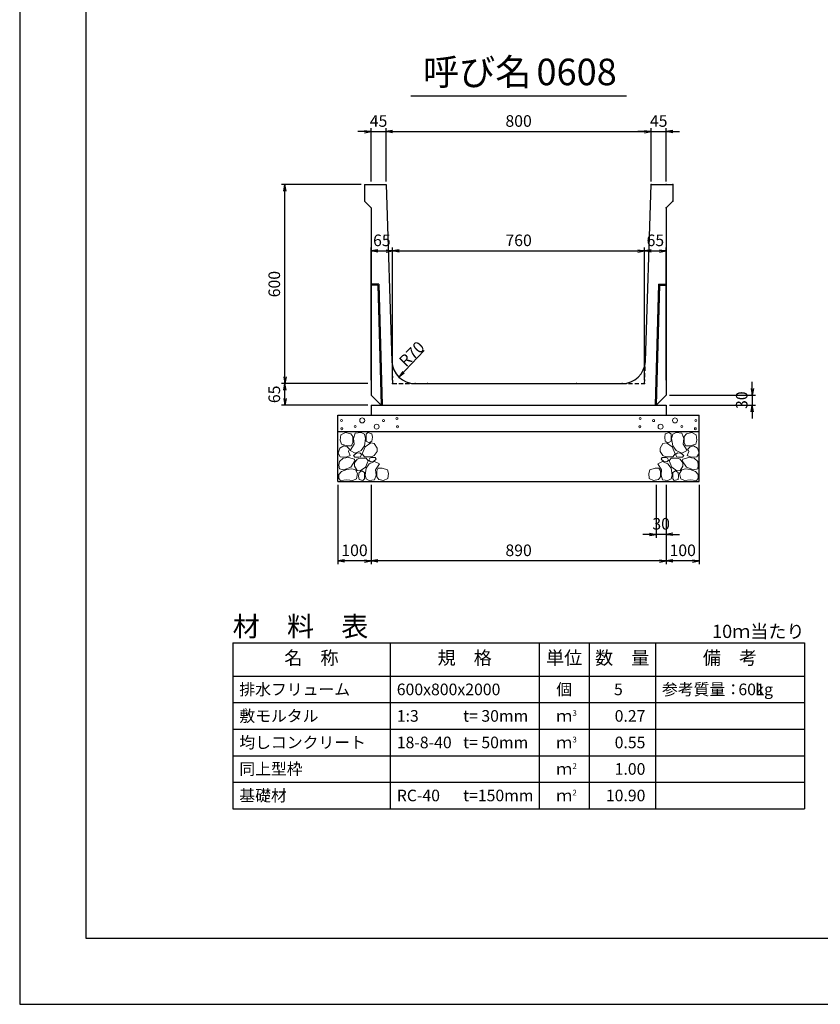
# Model space of a CAD drawing. Units: millimetres. Extents: x 42050 to 50460, y -5940 to 0.
# Drawn here: x 42050 to 44465, y -5940 to -2970 of the extents above; entities that cross this region are included whole.
import ezdxf
from ezdxf.enums import TextEntityAlignment as Align

# ---------------------------------------------------------------- set-up
doc = ezdxf.new("R2010")
doc.units = ezdxf.units.MM
doc.header["$LTSCALE"] = 20
doc.linetypes.add('HIDDEN2', pattern=[4.7625, 3.175, -1.5875])
doc.layers.add('D-DCR-HCHn', color=4, linetype='Continuous', lineweight=9)
for name, color, linetype in [('D-MTR', 7, 'Continuous'), ('D-MTR-FRAM', 7, 'Continuous'), ('D-MTR-LINE', 7, 'Continuous'), ('D-MTR-TXT', 7, 'Continuous'), ('D-STR-DIM', 7, 'Continuous'), ('D-STR-STRn', 1, 'Continuous'), ('D-TTL', 2, 'Continuous'), ('D-TTL-TXT', 7, 'Continuous')]:
    doc.layers.add(name, color=color, linetype=linetype)
doc.styles.add('ＭＳ ゴシック', font='txt')
doc.dimstyles.new('010', dxfattribs={"dimscale": 10, "dimtxt": 3.5, "dimasz": 2, "dimexe": 1, "dimexo": 1, "dimgap": 1, "dimtad": 1, "dimdec": 0, "dimdsep": 46, "dimtxsty": 'ＭＳ ゴシック', "dimblk": 'OPEN', "dimcen": -1, "dimaunit": 1, "dimadec": 4, "dimazin": 0, "dimtfac": 1, "dimtdec": 0, "dimtix": 1, "dimtmove": 2, "dimatfit": 0, "dimldrblk": 'OPEN', "dimfxl": 1, "dimarcsym": 0})

# ---------------------------------------------------------------- blocks, each defined once
blk = doc.blocks.new('_Open')
at = {"color": 0, "lineweight": -2}
for p, q in [((-1, 0.17), (0, 0)), ((-1, -0.17), (0, 0)), ((0, 0), (-1, 0))]:
    blk.add_line(p, q, dxfattribs=at)
blk = doc.blocks.new('*D136')
at = {"layer": 'D-STR-DIM', "color": 0, "lineweight": -2, "transparency": 16777216}
for p, q in [((43090, -3307.6), (43070, -3307.6)), ((43110, -3457.6), (43110, -3297.6)), ((43110, -3307.6), (43155, -3307.6)), ((43155, -3457.6), (43155, -3297.6)), ((43175, -3307.6), (43195, -3307.6))]:
    blk.add_line(p, q, dxfattribs=at)
at = {"layer": 'D-STR-DIM', "color": 0, "lineweight": -2, "transparency": 16777216, "xscale": 20, "yscale": 20, "zscale": 20}
blk.add_blockref('_Open', (43110, -3307.6), dxfattribs=at)
at = {"layer": 'D-STR-DIM', "color": 0, "lineweight": -2, "transparency": 16777216, "xscale": 20, "yscale": 20, "zscale": 20, "rotation": 180}
blk.add_blockref('_Open', (43155, -3307.6), dxfattribs=at)
at = {"layer": 'D-STR-DIM', "color": 0, "transparency": 16777216, "insert": (43132.5, -3280.1), "char_height": 35, "attachment_point": 5, "style": 'ＭＳ ゴシック'}
blk.add_mtext('45', dxfattribs=at)
blk = doc.blocks.new('*D137')
at = {"layer": 'D-STR-DIM', "color": 0, "lineweight": -2, "transparency": 16777216}
for p, q in [((43155, -3457.6), (43155, -3297.6)), ((43175, -3307.6), (43935, -3307.6)), ((43955, -3457.6), (43955, -3297.6))]:
    blk.add_line(p, q, dxfattribs=at)
at = {"layer": 'D-STR-DIM', "color": 0, "lineweight": -2, "transparency": 16777216, "xscale": 20, "yscale": 20, "zscale": 20, "rotation": 180}
blk.add_blockref('_Open', (43155, -3307.6), dxfattribs=at)
at = {"layer": 'D-STR-DIM', "color": 0, "lineweight": -2, "transparency": 16777216, "xscale": 20, "yscale": 20, "zscale": 20}
blk.add_blockref('_Open', (43955, -3307.6), dxfattribs=at)
at = {"layer": 'D-STR-DIM', "color": 0, "transparency": 16777216, "insert": (43555, -3280.1), "char_height": 35, "attachment_point": 5, "style": 'ＭＳ ゴシック'}
blk.add_mtext('800', dxfattribs=at)
blk = doc.blocks.new('*D138')
at = {"layer": 'D-STR-DIM', "color": 0, "lineweight": -2, "transparency": 16777216}
for p, q in [((43935, -3307.6), (43915, -3307.6)), ((43955, -3457.6), (43955, -3297.6)), ((43955, -3307.6), (44000, -3307.6)), ((44000, -3457.6), (44000, -3297.6)), ((44020, -3307.6), (44040, -3307.6))]:
    blk.add_line(p, q, dxfattribs=at)
at = {"layer": 'D-STR-DIM', "color": 0, "lineweight": -2, "transparency": 16777216, "xscale": 20, "yscale": 20, "zscale": 20}
blk.add_blockref('_Open', (43955, -3307.6), dxfattribs=at)
at = {"layer": 'D-STR-DIM', "color": 0, "lineweight": -2, "transparency": 16777216, "xscale": 20, "yscale": 20, "zscale": 20, "rotation": 180}
blk.add_blockref('_Open', (44000, -3307.6), dxfattribs=at)
at = {"layer": 'D-STR-DIM', "color": 0, "transparency": 16777216, "insert": (43977.5, -3280.1), "char_height": 35, "attachment_point": 5, "style": 'ＭＳ ゴシック'}
blk.add_mtext('45', dxfattribs=at)
blk = doc.blocks.new('*D126')
at = {"color": 0, "lineweight": -2, "transparency": 16777216}
for p, q in [((43970, -4372.6), (43970, -4532.6)), ((44000, -4372.6), (44000, -4532.6)), ((43950, -4522.6), (43930, -4522.6)), ((44000, -4522.6), (43970, -4522.6)), ((44020, -4522.6), (44040, -4522.6))]:
    blk.add_line(p, q, dxfattribs=at)
at = {"color": 0, "lineweight": -2, "transparency": 16777216, "xscale": 20, "yscale": 20, "zscale": 20}
blk.add_blockref('_Open', (43970, -4522.6), dxfattribs=at)
at = {"color": 0, "lineweight": -2, "transparency": 16777216, "xscale": 20, "yscale": 20, "zscale": 20, "rotation": 180}
blk.add_blockref('_Open', (44000, -4522.6), dxfattribs=at)
at = {"color": 0, "transparency": 16777216, "insert": (43985, -4495.1), "char_height": 35, "attachment_point": 5, "style": 'ＭＳ ゴシック'}
blk.add_mtext('30', dxfattribs=at)
blk = doc.blocks.new('*D127')
at = {"color": 0, "lineweight": -2, "transparency": 16777216}
for p, q in [((44000, -4372.6), (44000, -4612.6)), ((44100, -4372.6), (44100, -4612.6)), ((44080, -4602.6), (44020, -4602.6))]:
    blk.add_line(p, q, dxfattribs=at)
at = {"color": 0, "lineweight": -2, "transparency": 16777216, "xscale": 20, "yscale": 20, "zscale": 20, "rotation": 180}
blk.add_blockref('_Open', (44000, -4602.6), dxfattribs=at)
at = {"color": 0, "lineweight": -2, "transparency": 16777216, "xscale": 20, "yscale": 20, "zscale": 20}
blk.add_blockref('_Open', (44100, -4602.6), dxfattribs=at)
at = {"color": 0, "transparency": 16777216, "insert": (44050, -4575.1), "char_height": 35, "attachment_point": 5, "style": 'ＭＳ ゴシック'}
blk.add_mtext('100', dxfattribs=at)
blk = doc.blocks.new('*D128')
at = {"color": 0, "lineweight": -2, "transparency": 16777216}
for p, q in [((43110, -4372.6), (43110, -4612.6)), ((44000, -4372.6), (44000, -4612.6)), ((43980, -4602.6), (43130, -4602.6))]:
    blk.add_line(p, q, dxfattribs=at)
at = {"color": 0, "lineweight": -2, "transparency": 16777216, "xscale": 20, "yscale": 20, "zscale": 20, "rotation": 180}
blk.add_blockref('_Open', (43110, -4602.6), dxfattribs=at)
at = {"color": 0, "lineweight": -2, "transparency": 16777216, "xscale": 20, "yscale": 20, "zscale": 20}
blk.add_blockref('_Open', (44000, -4602.6), dxfattribs=at)
at = {"color": 0, "transparency": 16777216, "insert": (43555, -4575.1), "char_height": 35, "attachment_point": 5, "style": 'ＭＳ ゴシック'}
blk.add_mtext('890', dxfattribs=at)
blk = doc.blocks.new('*D129')
at = {"color": 0, "lineweight": -2, "transparency": 16777216}
for p, q in [((43010, -4372.6), (43010, -4612.6)), ((43110, -4372.6), (43110, -4612.6)), ((43090, -4602.6), (43030, -4602.6))]:
    blk.add_line(p, q, dxfattribs=at)
at = {"color": 0, "lineweight": -2, "transparency": 16777216, "xscale": 20, "yscale": 20, "zscale": 20, "rotation": 180}
blk.add_blockref('_Open', (43010, -4602.6), dxfattribs=at)
at = {"color": 0, "lineweight": -2, "transparency": 16777216, "xscale": 20, "yscale": 20, "zscale": 20}
blk.add_blockref('_Open', (43110, -4602.6), dxfattribs=at)
at = {"color": 0, "transparency": 16777216, "insert": (43060, -4575.1), "char_height": 35, "attachment_point": 5, "style": 'ＭＳ ゴシック'}
blk.add_mtext('100', dxfattribs=at)
blk = doc.blocks.new('*D130')
at = {"layer": 'D-STR-DIM', "color": 0, "lineweight": -2, "transparency": 16777216}
for p, q in [((43100, -4067.6), (42840, -4067.6)), ((42850, -4112.6), (42850, -4087.6)), ((43100, -4132.6), (42840, -4132.6))]:
    blk.add_line(p, q, dxfattribs=at)
at = {"layer": 'D-STR-DIM', "color": 0, "lineweight": -2, "transparency": 16777216, "xscale": 20, "yscale": 20, "zscale": 20}
for p, rotation in [((42850, -4067.6), 90), ((42850, -4132.6), 270)]:
    blk.add_blockref('_Open', p, dxfattribs=dict(at, rotation=rotation))
at = {"layer": 'D-STR-DIM', "color": 0, "transparency": 16777216, "insert": (42822.5, -4100.1), "char_height": 35, "attachment_point": 5, "rotation": 90, "style": 'ＭＳ ゴシック'}
blk.add_mtext('65', dxfattribs=at)
blk = doc.blocks.new('*D131')
at = {"layer": 'D-STR-DIM', "color": 0, "lineweight": -2, "transparency": 16777216}
for p, q in [((43080, -3467.6), (42840, -3467.6)), ((42850, -4047.6), (42850, -3487.6)), ((43100, -4067.6), (42840, -4067.6))]:
    blk.add_line(p, q, dxfattribs=at)
at = {"layer": 'D-STR-DIM', "color": 0, "lineweight": -2, "transparency": 16777216, "xscale": 20, "yscale": 20, "zscale": 20}
for p, rotation in [((42850, -3467.6), 90), ((42850, -4067.6), 270)]:
    blk.add_blockref('_Open', p, dxfattribs=dict(at, rotation=rotation))
at = {"layer": 'D-STR-DIM', "color": 0, "transparency": 16777216, "insert": (42822.5, -3767.6), "char_height": 35, "attachment_point": 5, "rotation": 90, "style": 'ＭＳ ゴシック'}
blk.add_mtext('600', dxfattribs=at)
blk = doc.blocks.new('*D132')
at = {"layer": 'D-STR-DIM', "color": 0, "lineweight": -2, "transparency": 16777216}
for p, q in [((44260, -4082.6), (44260, -4062.6)), ((44010, -4102.6), (44270, -4102.6)), ((44260, -4102.6), (44260, -4132.6)), ((44010, -4132.6), (44270, -4132.6)), ((44260, -4152.6), (44260, -4172.6))]:
    blk.add_line(p, q, dxfattribs=at)
at = {"layer": 'D-STR-DIM', "color": 0, "lineweight": -2, "transparency": 16777216, "xscale": 20, "yscale": 20, "zscale": 20}
for p, rotation in [((44260, -4102.6), 270), ((44260, -4132.6), 90)]:
    blk.add_blockref('_Open', p, dxfattribs=dict(at, rotation=rotation))
at = {"layer": 'D-STR-DIM', "color": 0, "transparency": 16777216, "insert": (44232.5, -4117.6), "char_height": 35, "attachment_point": 5, "rotation": 90, "style": 'ＭＳ ゴシック'}
blk.add_mtext('30', dxfattribs=at)
blk = doc.blocks.new('*D133')
at = {"layer": 'D-STR-DIM', "color": 0, "lineweight": -2, "transparency": 16777216}
for p, q in [((43110, -4057.6), (43110, -3657.6)), ((43130, -3667.6), (43155, -3667.6)), ((43175, -4057.6), (43175, -3657.6))]:
    blk.add_line(p, q, dxfattribs=at)
at = {"layer": 'D-STR-DIM', "color": 0, "lineweight": -2, "transparency": 16777216, "xscale": 20, "yscale": 20, "zscale": 20, "rotation": 180}
blk.add_blockref('_Open', (43110, -3667.6), dxfattribs=at)
at = {"layer": 'D-STR-DIM', "color": 0, "lineweight": -2, "transparency": 16777216, "xscale": 20, "yscale": 20, "zscale": 20}
blk.add_blockref('_Open', (43175, -3667.6), dxfattribs=at)
at = {"layer": 'D-STR-DIM', "color": 0, "transparency": 16777216, "insert": (43142.5, -3640.1), "char_height": 35, "attachment_point": 5, "style": 'ＭＳ ゴシック'}
blk.add_mtext('65', dxfattribs=at)
blk = doc.blocks.new('*D134')
at = {"layer": 'D-STR-DIM', "color": 0, "lineweight": -2, "transparency": 16777216}
for p, q in [((43175, -4057.6), (43175, -3657.6)), ((43195, -3667.6), (43915, -3667.6)), ((43935, -4057.6), (43935, -3657.6))]:
    blk.add_line(p, q, dxfattribs=at)
at = {"layer": 'D-STR-DIM', "color": 0, "lineweight": -2, "transparency": 16777216, "xscale": 20, "yscale": 20, "zscale": 20, "rotation": 180}
blk.add_blockref('_Open', (43175, -3667.6), dxfattribs=at)
at = {"layer": 'D-STR-DIM', "color": 0, "lineweight": -2, "transparency": 16777216, "xscale": 20, "yscale": 20, "zscale": 20}
blk.add_blockref('_Open', (43935, -3667.6), dxfattribs=at)
at = {"layer": 'D-STR-DIM', "color": 0, "transparency": 16777216, "insert": (43555, -3640.1), "char_height": 35, "attachment_point": 5, "style": 'ＭＳ ゴシック'}
blk.add_mtext('760', dxfattribs=at)
blk = doc.blocks.new('*D135')
at = {"layer": 'D-STR-DIM', "color": 0, "lineweight": -2, "transparency": 16777216}
for p, q in [((43935, -4057.6), (43935, -3657.6)), ((43955, -3667.6), (43980, -3667.6)), ((44000, -4057.6), (44000, -3657.6))]:
    blk.add_line(p, q, dxfattribs=at)
at = {"layer": 'D-STR-DIM', "color": 0, "lineweight": -2, "transparency": 16777216, "xscale": 20, "yscale": 20, "zscale": 20, "rotation": 180}
blk.add_blockref('_Open', (43935, -3667.6), dxfattribs=at)
at = {"layer": 'D-STR-DIM', "color": 0, "lineweight": -2, "transparency": 16777216, "xscale": 20, "yscale": 20, "zscale": 20}
blk.add_blockref('_Open', (44000, -3667.6), dxfattribs=at)
at = {"layer": 'D-STR-DIM', "color": 0, "transparency": 16777216, "insert": (43967.5, -3640.1), "char_height": 35, "attachment_point": 5, "style": 'ＭＳ ゴシック'}
blk.add_mtext('65', dxfattribs=at)

msp = doc.modelspace()

# ---------------------------------------------------------------- linework, layer by layer
at = {"layer": 'D-DCR-HCHn'}
for points in [[(43048.4, -4218.9), (43032.8, -4215.4), (43018.9, -4222.4), (43017.2, -4238), (43020.7, -4250.1), (43038, -4255.3), (43050.1, -4255.3), (43055.3, -4246.7), (43055.3, -4227.6)], [(43062.3, -4217.2), (43057.1, -4232.8), (43058.8, -4250.1), (43046.7, -4269.2), (43062.3, -4277.9), (43079.6, -4269.2), (43090, -4255.3), (43093.5, -4232.8), (43090, -4220.7), (43079.6, -4215.4)], [(43095.2, -4220.7), (43095.2, -4241.5), (43103.9, -4246.7), (43112.5, -4241.5), (43114.3, -4229.3), (43112.5, -4218.9), (43100.4, -4215.4)], [(44014.8, -4220.7), (44014.8, -4241.5), (44006.1, -4246.7), (43997.5, -4241.5), (43995.7, -4229.3), (43997.5, -4218.9), (44009.6, -4215.4)], [(44047.7, -4217.2), (44052.9, -4232.8), (44051.2, -4250.1), (44063.3, -4269.2), (44047.7, -4277.9), (44030.4, -4269.2), (44020, -4255.3), (44016.5, -4232.8), (44020, -4220.7), (44030.4, -4215.4)], [(44061.6, -4218.9), (44077.2, -4215.4), (44091.1, -4222.4), (44092.8, -4238), (44089.3, -4250.1), (44072, -4255.3), (44059.9, -4255.3), (44054.7, -4246.7), (44054.7, -4227.6)], [(43091.7, -4258.8), (43083.1, -4279.6), (43090, -4288.3), (43110.8, -4288.3), (43119.5, -4284.8), (43128.1, -4272.7), (43128.1, -4262.3), (43119.5, -4248.4), (43109.1, -4246.7)], [(44018.3, -4258.8), (44026.9, -4279.6), (44020, -4288.3), (43999.2, -4288.3), (43990.5, -4284.8), (43981.9, -4272.7), (43981.9, -4262.3), (43990.5, -4248.4), (44000.9, -4246.7)], [(43015.5, -4262.3), (43010.3, -4277.9), (43017.2, -4288.3), (43034.5, -4290), (43046.4, -4284.9), (43041.5, -4272.7), (43044.9, -4265.7), (43038, -4258.8), (43027.6, -4255.3)], [(43065.7, -4277.9), (43057.1, -4284.8), (43060.5, -4290), (43072.7, -4290), (43077.9, -4288.3), (43081.3, -4281.3), (43076.1, -4276.1)], [(44044.3, -4277.9), (44052.9, -4284.8), (44049.5, -4290), (44037.3, -4290), (44032.1, -4288.3), (44028.7, -4281.3), (44033.9, -4276.1)], [(44094.5, -4262.3), (44099.7, -4277.9), (44092.8, -4288.3), (44075.5, -4290), (44063.6, -4284.9), (44068.5, -4272.7), (44065.1, -4265.7), (44072, -4258.8), (44082.4, -4255.3)], [(43048.4, -4319.9), (43061.2, -4300.6), (43059.6, -4295.8), (43041.9, -4291), (43025.9, -4292.6), (43014.7, -4302.2), (43013.1, -4313.4), (43014.7, -4324.7), (43027.5, -4327.9)], [(43093.3, -4319.9), (43101.3, -4300.6), (43094.9, -4292.6), (43075.7, -4292.6), (43067.6, -4295.8), (43059.6, -4307), (43059.6, -4316.6), (43067.6, -4329.5), (43077.3, -4331.1)], [(43120.6, -4358.4), (43125.4, -4343.9), (43123.8, -4327.9), (43135, -4310.2), (43120.6, -4302.2), (43104.5, -4310.2), (43094.9, -4323.1), (43091.7, -4343.9), (43094.9, -4355.2), (43104.5, -4360)], [(43117.4, -4302.2), (43125.4, -4295.8), (43122.2, -4291), (43111, -4291), (43106.2, -4292.6), (43102.9, -4299), (43107.8, -4303.8)], [(43989.4, -4358.4), (43984.6, -4343.9), (43986.2, -4327.9), (43975, -4310.2), (43989.4, -4302.2), (44005.5, -4310.2), (44015.1, -4323.1), (44018.3, -4343.9), (44015.1, -4355.2), (44005.5, -4360)], [(43992.6, -4302.2), (43984.6, -4295.8), (43987.8, -4291), (43999, -4291), (44003.8, -4292.6), (44007.1, -4299), (44002.2, -4303.8)], [(44016.7, -4319.9), (44008.7, -4300.6), (44015.1, -4292.6), (44034.3, -4292.6), (44042.4, -4295.8), (44050.4, -4307), (44050.4, -4316.6), (44042.4, -4329.5), (44032.7, -4331.1)], [(44061.6, -4319.9), (44048.8, -4300.6), (44050.4, -4295.8), (44068.1, -4291), (44084.1, -4292.6), (44095.3, -4302.2), (44096.9, -4313.4), (44095.3, -4324.7), (44082.5, -4327.9)], [(43054.8, -4360), (43066, -4355.2), (43069.2, -4339.1), (43062.8, -4327.9), (43051.6, -4324.7), (43037.1, -4326.3), (43021.1, -4332.7), (43013.1, -4342.3), (43013.1, -4353.6), (43017.9, -4360), (43037.1, -4358.4)], [(43090.1, -4355.2), (43090.1, -4335.9), (43082.1, -4331.1), (43074, -4335.9), (43072.4, -4347.1), (43074, -4356.8), (43085.3, -4360)], [(43133.4, -4356.8), (43147.9, -4360), (43160.7, -4353.6), (43162.3, -4339.1), (43159.1, -4327.9), (43143.1, -4323.1), (43131.8, -4323.1), (43127, -4331.1), (43127, -4348.7)], [(43976.6, -4356.8), (43962.1, -4360), (43949.3, -4353.6), (43947.7, -4339.1), (43950.9, -4327.9), (43966.9, -4323.1), (43978.2, -4323.1), (43983, -4331.1), (43983, -4348.7)], [(44019.9, -4355.2), (44019.9, -4335.9), (44027.9, -4331.1), (44036, -4335.9), (44037.6, -4347.1), (44036, -4356.8), (44024.7, -4360)], [(44055.2, -4360), (44044, -4355.2), (44040.8, -4339.1), (44047.2, -4327.9), (44058.4, -4324.7), (44072.9, -4326.3), (44088.9, -4332.7), (44096.9, -4342.3), (44096.9, -4353.6), (44092.1, -4360), (44072.9, -4358.4)]]:
    msp.add_lwpolyline(points, close=True, dxfattribs=at)
for centre, radius in [((43020.7, -4178.7), 3), ((43083.3, -4178.7), 7.5), ((43147.7, -4179.4), 3), ((43188.1, -4172.6), 3), ((43921.9, -4172.6), 3), ((43962.3, -4179.4), 3), ((44026.7, -4178.7), 7.5), ((44089.3, -4178.7), 3), ((43021.9, -4203.7), 3), ((43062.3, -4196.9), 3), ((43126.7, -4197.7), 7.5), ((43189.3, -4197.7), 3), ((43920.7, -4197.7), 3), ((43983.3, -4197.7), 7.5), ((44047.7, -4196.9), 3), ((44088.1, -4203.7), 3)]:
    msp.add_circle(centre, radius, dxfattribs=at)
at = {"layer": 'D-MTR-FRAM'}
for p, q in [((42692.5, -4850.1), (44417.5, -4850.1)), ((42692.5, -4850.1), (42692.5, -5350.1)), ((44417.5, -4850.1), (44417.5, -5350.1)), ((42692.5, -5350.1), (44417.5, -5350.1))]:
    msp.add_line(p, q, dxfattribs=at)
at = {"layer": 'D-MTR-LINE'}
for p, q in [((43167.5, -4850.1), (43167.5, -5350.1)), ((43617.5, -4850.1), (43617.5, -5350.1)), ((43767.5, -4850.1), (43767.5, -5350.1)), ((43967.5, -4850.1), (43967.5, -5350.1)), ((42692.5, -5030.1), (44417.5, -5030.1)), ((42692.5, -5110.1), (44417.5, -5110.1)), ((42692.5, -5190.1), (44417.5, -5190.1)), ((42692.5, -5270.1), (44417.5, -5270.1))]:
    msp.add_line(p, q, dxfattribs=at)
at = {"layer": 'D-MTR-LINE', "linetype": 'Continuous'}
msp.add_line((42692.5, -4950.1), (44417.5, -4950.1), dxfattribs=at)
at = {"layer": 'D-STR-STRn', "ltscale": 0.25}
for p, q in [((43090, -3467.6), (43155, -3467.6)), ((43090, -3467.6), (43090, -3517.6)), ((43155, -3467.6), (43172.7, -3999.9)), ((43937.3, -3999.9), (43955, -3467.6)), ((43955, -3467.6), (44020, -3467.6)), ((44020, -3467.6), (44020, -3517.6)), ((43090, -3517.6), (43110, -3537.6)), ((44020, -3517.6), (44000, -3537.6)), ((43110, -3537.6), (43110, -4102.6)), ((44000, -3537.6), (44000, -4102.6)), ((43133, -3767.5), (43110, -3767.6)), ((43130.1, -3770.5), (43110, -3770.6)), ((43130.1, -3770.5), (43140, -4132.6)), ((43133, -3767.5), (43143, -4132.5)), ((43977, -3767.5), (43967, -4132.5)), ((43979.9, -3770.5), (43970, -4132.6)), ((43977, -3767.5), (44000, -3767.6)), ((43979.9, -3770.5), (44000, -3770.6)), ((43242.7, -4067.6), (43867.3, -4067.6)), ((43140, -4132.6), (43110, -4102.6)), ((44000, -4102.6), (43970, -4132.6)), ((43110, -4132.6), (44000, -4132.6)), ((43140, -4132.6), (43970, -4132.6))]:
    msp.add_line(p, q, dxfattribs=at)
at = {"layer": 'D-STR-STRn', "color": 2, "linetype": 'HIDDEN2', "ltscale": 0.2}
for p, q in [((43172.7, -3999.9), (43175, -4067.6)), ((43935, -4067.6), (43937.3, -3999.9)), ((43175, -4067.6), (43242.7, -4067.6)), ((43867.3, -4067.6), (43935, -4067.6))]:
    msp.add_line(p, q, dxfattribs=at)
at = {"layer": 'D-STR-STRn'}
for p, q in [((43110, -4132.6), (43110, -4162.6)), ((44000, -4132.6), (44000, -4162.6)), ((43010, -4362.6), (43010, -4162.6)), ((43010, -4162.6), (44100, -4162.6)), ((44100, -4362.6), (44100, -4162.6)), ((43010, -4212.6), (44100, -4212.6)), ((43010, -4362.6), (44100, -4362.6))]:
    msp.add_line(p, q, dxfattribs=at)
at = {"layer": 'D-STR-STRn', "ltscale": 0.25}
for centre, start, end in [((43242.7, -3997.6), 181.9092, 270), ((43867.3, -3997.6), 270, 358.0908)]:
    msp.add_arc(centre, 70, start, end, dxfattribs=at)
for p in [(43955, -3467.6), (44000, -3467.6), (44020, -3467.6), (44020, -3517.6), (44000, -3537.6), (43242.7, -4067.6), (43280, -4067.6), (43730, -4067.6), (43867.3, -4067.6)]:
    msp.add_point(p, dxfattribs=at)
at = {"layer": 'D-STR-STRn', "color": 2, "linetype": 'HIDDEN2', "ltscale": 0.2}
for p in [(43175, -4067.6), (43935, -4067.6)]:
    msp.add_point(p, dxfattribs=at)
at = {"layer": 'D-TTL'}
for points in [[(42050, -5940), (50460, -5940), (50460, 0), (42050, 0)], [(42250, -5740), (50260, -5740), (50260, -200), (42250, -200)]]:
    msp.add_lwpolyline(points, close=True, dxfattribs=at)
at = {"layer": 'D-TTL-TXT', "ltscale": 0.25}
msp.add_line((43230, -3200.1), (43880, -3200.1), dxfattribs=at)

# ---------------------------------------------------------------- texts
at = {"layer": 'D-MTR', "style": 'ＭＳ ゴシック'}
msp.add_text('材\u3000料\u3000表', height=60, dxfattribs=at).set_placement((42692.5, -4830.1))
at = {"layer": 'D-MTR', "linetype": 'Continuous', "style": 'ＭＳ ゴシック'}
msp.add_text('10ｍ当たり', height=40, dxfattribs=at).set_placement((44417.5, -4835.1), align=Align.RIGHT)
at = {"layer": 'D-MTR-TXT', "style": 'ＭＳ ゴシック'}
for s, p in [('名\u3000称', (42930, -4900.1)), ('規\u3000格', (43392.5, -4900.1)), ('単位', (43692.5, -4900.1)), ('数\u3000量', (43867.5, -4900.1)), ('備\u3000考', (44192.5, -4900.1))]:
    msp.add_text(s, height=40, dxfattribs=at).set_placement(p, align=Align.MIDDLE)
for s, p in [('排水フリューム', (42712.5, -4990.1)), ('600x800x2000', (43187.5, -4990.1)), ('参考質量：    kg', (43987.5, -4990.1)), ('敷モルタル', (42712.5, -5070.1)), ('1:3', (43187.5, -5070.1)), ('t= 30mm', (43387.5, -5070.1)), ('均しコンクリート', (42712.5, -5150.1)), ('18-8-40', (43187.5, -5150.1)), ('t= 50mm', (43387.5, -5150.1)), ('同上型枠', (42712.5, -5230.1)), ('基礎材', (42712.5, -5310.1)), ('RC-40', (43187.5, -5310.1)), ('t=150mm', (43387.5, -5310.1))]:
    msp.add_text(s, height=35, dxfattribs=at).set_placement(p, align=Align.MIDDLE_LEFT)
for s, p in [('個', (43692.5, -4990.1)), ('ｍ', (43692.5, -5070.1)), ('ｍ', (43692.5, -5150.1)), ('ｍ', (43692.5, -5230.1)), ('ｍ', (43692.5, -5310.1))]:
    msp.add_text(s, height=35, dxfattribs=at).set_placement(p, align=Align.MIDDLE_CENTER)
for s, p in [('5', (43869.3, -4990.1)), ('601', (44297.5, -4990.1))]:
    msp.add_text(s, height=35, dxfattribs=at).set_placement(p, align=Align.MIDDLE_RIGHT)
for s, p in [('3', (43717.5, -5070.1)), ('3', (43717.5, -5150.1)), ('2', (43717.5, -5230.1)), ('2', (43717.5, -5310.1))]:
    msp.add_text(s, height=17.5, dxfattribs=at).set_placement(p)
at = {"layer": 'D-MTR-TXT', "color": 6, "style": 'ＭＳ ゴシック'}
for s, p in [('0.27', (43937.5, -5070.1)), ('0.55', (43937.5, -5150.1)), ('1.00', (43937.5, -5230.1)), ('10.90', (43937.5, -5310.1))]:
    msp.add_text(s, height=35, dxfattribs=at).set_placement(p, align=Align.MIDDLE_RIGHT)
at = {"layer": 'D-STR-DIM', "style": 'ＭＳ ゴシック'}
msp.add_text('R70', height=35, rotation=45, dxfattribs=at).set_placement((43203.3, -4007.6), align=Align.MIDDLE_LEFT)
at = {"layer": 'D-TTL-TXT', "style": 'ＭＳ ゴシック'}
for s, p in [('呼び名', (43430, -3192.6)), ('0608', (43730, -3192.6))]:
    msp.add_text(s, height=80, dxfattribs=at).set_placement(p, align=Align.BOTTOM_CENTER)

# ---------------------------------------------------------------- dimensions: what is measured, and where the dimension line sits
for base, p1, p2, picture, middle in [((43010, -4602.6), (43110, -4362.6), (43010, -4362.6), '*D129', (43060, -4575.1)), ((43110, -4602.6), (44000, -4362.6), (43110, -4362.6), '*D128', (43555, -4575.1)), ((43970, -4522.6), (44000, -4362.6), (43970, -4362.6), '*D126', (43985, -4495.1)), ((44000, -4602.6), (44100, -4362.6), (44000, -4362.6), '*D127', (44050, -4575.1))]:
    dim = msp.add_linear_dim(base=base, p1=p1, p2=p2, dimstyle='010')
    dim.commit()
    dim.dimension.update_dxf_attribs({"geometry": picture, "text_midpoint": middle})
at = {"layer": 'D-STR-DIM'}
for base, p1, p2, picture, middle in [((43155, -3307.6), (43110, -3467.6), (43155, -3467.6), '*D136', (43132.5, -3280.1)), ((43955, -3307.6), (43155, -3467.6), (43955, -3467.6), '*D137', (43555, -3280.1)), ((44000, -3307.6), (43955, -3467.6), (44000, -3467.6), '*D138', (43977.5, -3280.1)), ((43175, -3667.6), (43110, -4067.6), (43175, -4067.6), '*D133', (43142.5, -3640.1)), ((43935, -3667.6), (43175, -4067.6), (43935, -4067.6), '*D134', (43555, -3640.1)), ((44000, -3667.6), (43935, -4067.6), (44000, -4067.6), '*D135', (43967.5, -3640.1))]:
    dim = msp.add_linear_dim(base=base, p1=p1, p2=p2, dimstyle='010', dxfattribs=at)
    dim.commit()
    dim.dimension.update_dxf_attribs({"geometry": picture, "text_midpoint": middle})
for base, p1, p2, picture, middle in [((42850, -3467.6), (43110, -4067.6), (43090, -3467.6), '*D131', (42822.5, -3767.6)), ((42850, -4067.6), (43110, -4132.6), (43110, -4067.6), '*D130', (42822.5, -4100.1)), ((44260, -4132.6), (44000, -4102.6), (44000, -4132.6), '*D132', (44232.5, -4117.6))]:
    dim = msp.add_linear_dim(base=base, p1=p1, p2=p2, angle=90, dimstyle='010', dxfattribs=at)
    dim.commit()
    dim.dimension.update_dxf_attribs({"geometry": picture, "text_midpoint": middle})

# ---------------------------------------------------------------- leaders
msp.add_leader([(43194, -4047.9), (43270.1, -3968)], dimstyle='010', override={"dimgap": 1, "dimtad": 1}, dxfattribs=at)

doc.saveas('drawing.dxf')
